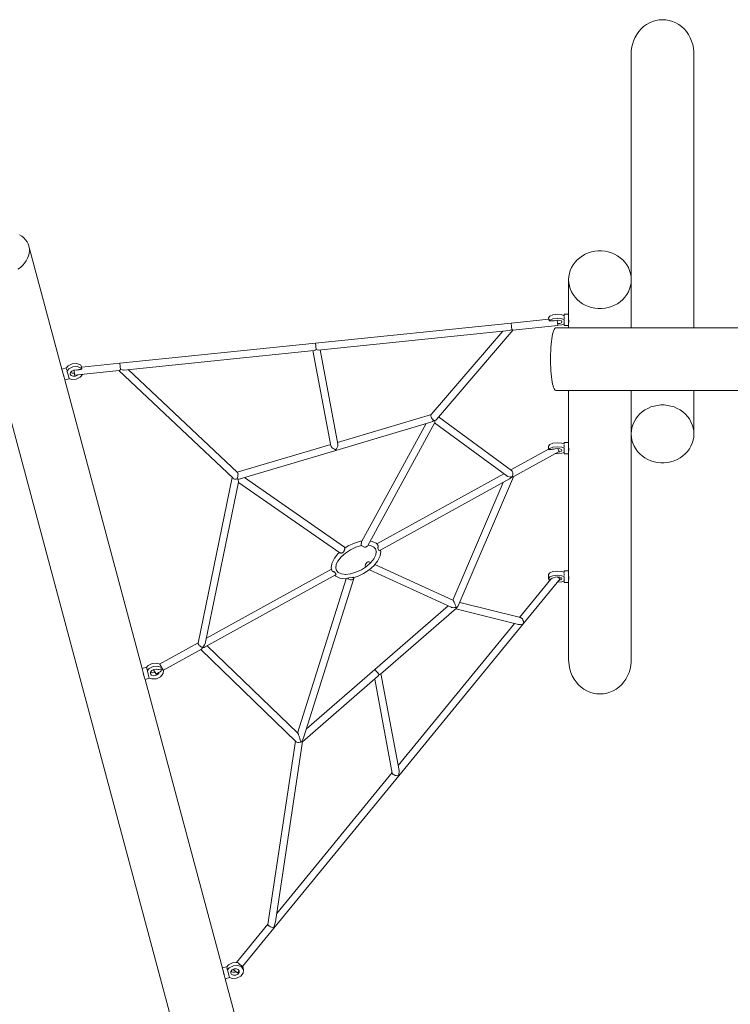
# Model space of a CAD drawing. Units: millimetres. Extents: x 382741 to 395854, y -1252368 to -1242696.
# Drawn here: x 387584 to 389173, y -1250171 to -1247970 of the extents above; entities that cross this region are included whole.
import ezdxf

# ---------------------------------------------------------------- set-up
doc = ezdxf.new("R2010")
doc.units = ezdxf.units.MM
doc.header["$LTSCALE"] = 200
doc.layers.add('Ech.1_200', color=7, linetype='Continuous')

msp = doc.modelspace()

# ---------------------------------------------------------------- linework, layer by layer
at = {"layer": 'Ech.1_200', "color": 225, "linetype": 'Continuous', "lineweight": 18}
for p, q in [((388951.7, -1248045.8), (388951.7, -1248551.2)), ((389091.7, -1248658.6), (389091.7, -1248045.8)), ((387679.5, -1248754), (387605, -1248476)), ((388811.7, -1248551.9), (388811.7, -1248636)), ((388951.7, -1248658.6), (388951.7, -1248551.9)), ((387501.3, -1248630), (388021.8, -1250572.4)), ((388769.4, -1248632.3), (388766.7, -1248636.1)), ((388776.7, -1248629.5), (388769.4, -1248632.3)), ((388786.7, -1248628.5), (388776.7, -1248629.5)), ((388796.7, -1248629.5), (388786.7, -1248628.5)), ((388802.4, -1248631.6), (388796.7, -1248629.5)), ((388801.7, -1248627.8), (388801.7, -1248630.4)), ((388801.7, -1248627.8), (388811.7, -1248627.8)), ((388801.7, -1248631.4), (388801.7, -1248630.4)), ((388801.7, -1248635.8), (388801.7, -1248633.7)), ((388801.7, -1248635.8), (388801.7, -1248638.4)), ((388683.2, -1248647.9), (388245.5, -1248692.9)), ((388767.2, -1248639.3), (388683.2, -1248647.9)), ((388684.8, -1248662.8), (388683.2, -1248647.9)), ((388687.2, -1248663.6), (388787.5, -1248653.3)), ((388766.7, -1248639.4), (388766.7, -1248636.1)), ((388768.4, -1248642.9), (388769.4, -1248641.5)), ((388779.9, -1248642.7), (388768.4, -1248642.9)), ((388769.4, -1248641.5), (388776.7, -1248638.7)), ((388776.7, -1248638.7), (388786.7, -1248637.7)), ((388781.7, -1248642), (388779.9, -1248642.7)), ((388786.7, -1248641.5), (388781.7, -1248642)), ((388787.5, -1248653.3), (388786.3, -1248641.6)), ((388786.7, -1248637.7), (388796.7, -1248638.7)), ((388791.7, -1248642), (388786.7, -1248641.5)), ((388787.1, -1248649.1), (388791.7, -1248648.7)), ((388796.7, -1248652), (388787.5, -1248652.9)), ((388795.4, -1248643.4), (388791.7, -1248642)), ((388791.7, -1248648.7), (388795.4, -1248647.3)), ((388796.7, -1248645.3), (388795.4, -1248643.4)), ((388795.4, -1248647.3), (388796.7, -1248645.3)), ((388796.7, -1248638.7), (388802.4, -1248640.9)), ((388796.7, -1248652), (388801.7, -1248650.1)), ((388802.4, -1248640.9), (388801.7, -1248640.9)), ((388801.7, -1248640.9), (388801.7, -1248642.4)), ((388801.7, -1248642.4), (388801.7, -1248648.6)), ((388801.7, -1248648.6), (388801.7, -1248652.7)), ((388801.7, -1248652.7), (388801.7, -1248653.6)), ((388811.7, -1248653.6), (388801.7, -1248653.6)), ((388811.7, -1248642.4), (388811.7, -1248636)), ((388811.7, -1248648.6), (388811.7, -1248642.4)), ((388811.9, -1248646.7), (388811.7, -1248646.7)), ((388811.7, -1248652.7), (388811.7, -1248648.6)), ((388811.7, -1248653.6), (388811.7, -1248652.7)), ((388811.7, -1248653.6), (388811.7, -1248658.6)), ((388811.9, -1248644.4), (388811.8, -1248641.5)), ((388812, -1248646.3), (388811.9, -1248644.4)), ((388811.9, -1248646.7), (388812, -1248646.3)), ((388251.9, -1248708.3), (388678.5, -1248664.5)), ((388664.9, -1248665.9), (388504.3, -1248852.7)), ((388516.3, -1248863.3), (388688, -1248663.5)), ((392046.7, -1248658.6), (388783.2, -1248658.6)), ((388245.5, -1248692.9), (387807.9, -1248737.9)), ((388247, -1248707.4), (388245.5, -1248692.9)), ((387817.4, -1248753), (388242.9, -1248709.3)), ((388239.9, -1248709.6), (388280.2, -1248922.2)), ((388247, -1248707.4), (388247.6, -1248707.3)), ((388295.8, -1248918.7), (388255.8, -1248707.9)), ((387692.3, -1248743.7), (387687.8, -1248749.1)), ((387692.3, -1248743.7), (387701.4, -1248739.3)), ((387701.4, -1248739.3), (387711.6, -1248738.6)), ((387713.4, -1248745.4), (387703.3, -1248746.2)), ((387711.6, -1248738.6), (387720, -1248741.7)), ((387721.8, -1248748.5), (387713.4, -1248745.4)), ((387720, -1248741.7), (387723.5, -1248746.6)), ((387807.9, -1248737.9), (387722.9, -1248746.6)), ((387809.3, -1248752), (387807.9, -1248737.9)), ((387688.3, -1248748.2), (387678.6, -1248750.7)), ((387681, -1248759.6), (387679.5, -1248754)), ((387681, -1248759.6), (387680.8, -1248758.8)), ((387681.4, -1248761.4), (387681, -1248759.6)), ((387682.7, -1248766.1), (387681, -1248759.6)), ((387682.1, -1248764.4), (387681.4, -1248761.4)), ((387682.7, -1248767), (387682.1, -1248764.4)), ((387684.3, -1248771.7), (387682.7, -1248766.1)), ((387683.2, -1248768.5), (387682.7, -1248767)), ((387688.4, -1248748.4), (387688.3, -1248748.2)), ((387689.2, -1248751.4), (387688.8, -1248750.1)), ((387689.7, -1248753.6), (387689.2, -1248751.4)), ((387689.7, -1248755.9), (387694.1, -1248750.6)), ((387689.7, -1248755.9), (387690.3, -1248755.7)), ((387690.3, -1248755.7), (387690.7, -1248757)), ((387690.7, -1248757), (387692.4, -1248763.5)), ((387692.4, -1248763.5), (387693.9, -1248769.2)), ((387703.3, -1248746.2), (387694.1, -1248750.6)), ((387697.3, -1248762.4), (387697.7, -1248758.6)), ((387699.5, -1248765.5), (387697.3, -1248762.4)), ((387697.7, -1248758.6), (387700.5, -1248755.2)), ((387701.9, -1248760.2), (387697.7, -1248758.6)), ((387703.7, -1248767), (387699.5, -1248765.5)), ((387700.5, -1248755.2), (387705.1, -1248753)), ((387706.4, -1248759.9), (387701.9, -1248760.2)), ((387708.8, -1248766.6), (387703.7, -1248767)), ((387705.1, -1248753), (387710.2, -1248752.6)), ((387705.7, -1248752.9), (387706.8, -1248764.4)), ((387706.8, -1248764.4), (387806.7, -1248754.1)), ((387713.3, -1248764.4), (387708.8, -1248766.6)), ((387710.2, -1248752.6), (387712, -1248753.3)), ((387714, -1248763.6), (387713.3, -1248764.4)), ((387719.8, -1248769.1), (387725.2, -1248762.5)), ((387723.5, -1248750.8), (387721.8, -1248748.5)), ((387805.8, -1248754.2), (388061.4, -1248994.9)), ((388071.2, -1248982.2), (387826.9, -1248752)), ((387683.4, -1248768.5), (387683.2, -1248768.5)), ((387685.1, -1248775), (387684.3, -1248771.7)), ((387685.1, -1248775), (387694.8, -1248772.4)), ((387858.8, -1249423.3), (387685.1, -1248775)), ((387693.9, -1248769.2), (387694.8, -1248772.4)), ((387694.7, -1248772.1), (387700.4, -1248774.2)), ((387700.4, -1248774.2), (387710.6, -1248773.5)), ((387710.6, -1248773.5), (387719.8, -1248769.1)), ((388783.2, -1248798.6), (392230.1, -1248798.6)), ((388811.7, -1248798.6), (388811.7, -1248923)), ((388951.7, -1248798.6), (388951.7, -1248895)), ((389091.7, -1248895), (389091.7, -1248798.6)), ((388504.7, -1248852.2), (388295, -1248914.7)), ((388291.1, -1248932.6), (388503.9, -1248869.2)), ((388492.9, -1248872.4), (388348.8, -1249136.7)), ((388361.6, -1249146.6), (388512.3, -1248870.3)), ((388511.9, -1248871.1), (388673.3, -1248989.4)), ((388684.1, -1248977.5), (388520.9, -1248857.9)), ((388951.7, -1249401.1), (388951.7, -1248895.7)), ((388279.6, -1248919.3), (388070.5, -1248981.6)), ((388766.7, -1248923.1), (388769.4, -1248919.3)), ((388769.4, -1248919.3), (388776.7, -1248916.5)), ((388776.7, -1248916.5), (388786.7, -1248915.5)), ((388786.7, -1248915.5), (388796.7, -1248916.5)), ((388802.4, -1248918.7), (388796.7, -1248916.5)), ((388811.7, -1248914.8), (388801.7, -1248914.8)), ((388801.7, -1248917.4), (388801.7, -1248914.8)), ((388801.7, -1248917.4), (388801.7, -1248918.4)), ((388801.7, -1248920.7), (388801.7, -1248922.8)), ((388077.5, -1248996.2), (388291.1, -1248932.6)), ((388290.7, -1248931.2), (388290, -1248931.3)), ((388290.7, -1248931.2), (388291.1, -1248932.6)), ((388766.7, -1248929.6), (388682.4, -1248976.2)), ((388687.5, -1248991.7), (388790.6, -1248934.7)), ((388766.7, -1248929.7), (388766.7, -1248923.1)), ((388769.4, -1248928.5), (388767.6, -1248931.1)), ((388776.7, -1248925.7), (388769.4, -1248928.5)), ((388786.7, -1248924.7), (388776.7, -1248925.7)), ((388779.5, -1248929.9), (388781.7, -1248929)), ((388781.7, -1248929), (388786.7, -1248928.5)), ((388781.9, -1248939.5), (388786.7, -1248940)), ((388796.7, -1248925.7), (388786.7, -1248924.7)), ((388786.7, -1248928.5), (388791.7, -1248929)), ((388786.7, -1248940), (388796.7, -1248939)), ((388790.6, -1248934.7), (388787.2, -1248928.6)), ((388791.7, -1248935.7), (388788.3, -1248936)), ((388791.7, -1248929), (388795.4, -1248930.4)), ((388795.4, -1248934.3), (388791.7, -1248935.7)), ((388795.4, -1248930.4), (388796.7, -1248932.4)), ((388796.7, -1248932.4), (388795.4, -1248934.3)), ((388796.7, -1248925.7), (388802.4, -1248927.9)), ((388796.7, -1248939), (388801.7, -1248937.1)), ((388801.7, -1248922.8), (388801.7, -1248925.4)), ((388801.7, -1248927.9), (388802.4, -1248927.9)), ((388801.7, -1248929.4), (388801.7, -1248927.9)), ((388801.7, -1248935.7), (388801.7, -1248929.4)), ((388801.7, -1248939.7), (388801.7, -1248935.7)), ((388801.7, -1248940.6), (388801.7, -1248939.7)), ((388801.7, -1248940.6), (388811.7, -1248940.6)), ((388811.7, -1248923), (388811.7, -1248929.4)), ((388811.7, -1248929.4), (388811.7, -1248935.7)), ((388811.9, -1248933.7), (388811.7, -1248933.7)), ((388811.7, -1248935.7), (388811.7, -1248939.7)), ((388811.7, -1248939.7), (388811.7, -1248940.6)), ((388811.7, -1248940.6), (388811.7, -1249210)), ((388811.9, -1248931.4), (388811.8, -1248928.5)), ((388812, -1248933.3), (388811.9, -1248931.4)), ((388811.9, -1248933.7), (388812, -1248933.3)), ((388667, -1248984.8), (388383, -1249141.7)), ((388059.6, -1248993.3), (387983.1, -1249363.2)), ((387999.8, -1249361.2), (388073.8, -1249003.9)), ((388069.8, -1248996.2), (388070.1, -1248996.2)), ((388070, -1248996.1), (388070.3, -1248996.8)), ((388070, -1248996.2), (388070.1, -1248996.2)), ((388071.7, -1248996.8), (388070.1, -1248996.2)), ((388073.8, -1249004), (388299.8, -1249161.3)), ((388310.5, -1249149.2), (388086.6, -1248993.5)), ((388388, -1249157.1), (388679.8, -1248996)), ((388665.3, -1249004), (388552.9, -1249267.2)), ((388565, -1249279.8), (388688.1, -1248991.4)), ((388685.2, -1248991.9), (388685.1, -1248991.9)), ((388685.1, -1248991.9), (388685.2, -1248991.9)), ((388685.2, -1248991.9), (388685.2, -1248991.9)), ((388685.2, -1248991.9), (388685.2, -1248991.9)), ((388685.2, -1248991.9), (388685.2, -1248991.9)), ((388685.2, -1248991.9), (388685.2, -1248991.9)), ((388685.2, -1248991.9), (388685.2, -1248991.9)), ((388332.6, -1249139.7), (388319, -1249145.9)), ((388346.2, -1249135.7), (388332.6, -1249139.7)), ((388349.5, -1249135.4), (388346.2, -1249135.7)), ((388348.6, -1249137.2), (388348.5, -1249137.3)), ((388372.2, -1249135.9), (388367.7, -1249135.4)), ((388381.2, -1249140), (388372.2, -1249135.9)), ((388381.2, -1249140), (388382.7, -1249141.4)), ((388385.4, -1249144.4), (388382.7, -1249141.4)), ((388295.9, -1249163.5), (388287.9, -1249173.7)), ((388299, -1249160.7), (388295.9, -1249163.5)), ((388312.4, -1249162.1), (388302.7, -1249170.7)), ((388319, -1249145.9), (388311.5, -1249150.8)), ((388323.8, -1249154.6), (388312.4, -1249162.1)), ((388336.2, -1249148.9), (388323.8, -1249154.6)), ((388348.7, -1249145.4), (388336.2, -1249148.9)), ((388348.1, -1249142.5), (388347.8, -1249143.8)), ((388348.9, -1249145.3), (388348.7, -1249145.4)), ((388368.8, -1249145.3), (388362.7, -1249144.5)), ((388376.5, -1249148.8), (388368.8, -1249145.3)), ((388376.1, -1249148.6), (388379.9, -1249152.8)), ((388379.9, -1249152.8), (388381.9, -1249159.9)), ((388380.4, -1249166.2), (388381.5, -1249158.3)), ((388385.5, -1249149.3), (388384.4, -1249150.5)), ((388384.4, -1249150.5), (388388, -1249157.1)), ((388390.1, -1249168.3), (388391.5, -1249158.5)), ((388391.1, -1249156.5), (388390.8, -1249155.6)), ((388391.1, -1249156.5), (388391.5, -1249158.5)), ((388282.2, -1249185.6), (388280.9, -1249195.4)), ((388287.2, -1249175.1), (388282.2, -1249185.6)), ((388287.9, -1249173.7), (388287.2, -1249175.1)), ((388295.8, -1249179.7), (388292, -1249187.7)), ((388302.7, -1249170.7), (388295.5, -1249180)), ((388359.9, -1249191.9), (388369.6, -1249183.2)), ((388369.5, -1249183.3), (388367.1, -1249182.1)), ((388369.6, -1249183.2), (388376.6, -1249174.3)), ((388376.1, -1249175.2), (388380.4, -1249166.2)), ((388376.4, -1249190.4), (388384.4, -1249180.2)), ((388385.2, -1249178.9), (388384.4, -1249180.2)), ((388385.2, -1249178.9), (388390.1, -1249168.3)), ((388281.4, -1249197.8), (388001.7, -1249352.3)), ((388281.3, -1249197.5), (388280.9, -1249195.4)), ((388281.3, -1249197.5), (388282.4, -1249201.3)), ((388288.1, -1249203.7), (388286.5, -1249203.9)), ((388291.8, -1249210.3), (388288.1, -1249203.7)), ((388292, -1249187.7), (388290.8, -1249196.1)), ((388292.4, -1249201.1), (388290.9, -1249195.7)), ((388297.4, -1249206.6), (388292.4, -1249201.1)), ((388296.2, -1249205.4), (388303.6, -1249208.7)), ((388323.6, -1249208.6), (388336.1, -1249205)), ((388336.1, -1249205), (388348.5, -1249199.3)), ((388348.5, -1249199.3), (388359.9, -1249191.9)), ((388353.3, -1249208), (388365.8, -1249199.9)), ((388365.8, -1249199.9), (388376.4, -1249190.4)), ((388366.4, -1249199.4), (388549, -1249283)), ((388553.1, -1249267.3), (388378.7, -1249187.5)), ((388766.7, -1249210.1), (388769.4, -1249206.3)), ((388769.4, -1249206.3), (388776.7, -1249203.5)), ((388776.7, -1249203.5), (388786.7, -1249202.5)), ((388786.7, -1249202.5), (388796.7, -1249203.5)), ((388802.4, -1249205.7), (388796.7, -1249203.5)), ((388811.7, -1249201.9), (388801.7, -1249201.9)), ((388801.7, -1249204.4), (388801.7, -1249201.9)), ((388801.7, -1249204.4), (388801.7, -1249205.4)), ((388801.7, -1249207.7), (388801.7, -1249209.8)), ((387999.1, -1249372), (388291.8, -1249210.3)), ((388314.2, -1249219.4), (388205.7, -1249564.4)), ((388219.8, -1249573.1), (388331.2, -1249218.8)), ((388289, -1249211.8), (388289.6, -1249212.5)), ((388289.6, -1249212.5), (388291.1, -1249214)), ((388291.1, -1249214), (388300.2, -1249218)), ((388300.2, -1249218), (388311.7, -1249219.4)), ((388303.6, -1249208.7), (388313.4, -1249209.9)), ((388311.7, -1249219.4), (388313.2, -1249219.5)), ((388312.4, -1249209.7), (388323.6, -1249208.6)), ((388313.2, -1249219.5), (388316.1, -1249219.2)), ((388317, -1249218.2), (388316.1, -1249219.2)), ((388320.4, -1249217.7), (388317, -1249218.2)), ((388326.9, -1249216.6), (388320.4, -1249217.7)), ((388329.6, -1249216.3), (388326.9, -1249216.6)), ((388331, -1249216), (388329.6, -1249216.3)), ((388331.2, -1249216.7), (388339.8, -1249214.3)), ((388339.8, -1249214.3), (388353.3, -1249208)), ((388771.9, -1249220.2), (388701.8, -1249305.7)), ((388710.9, -1249319.8), (388792.9, -1249219.8)), ((388766.7, -1249219.4), (388766.7, -1249210.1)), ((388769.4, -1249215.5), (388766.7, -1249219.4)), ((388766.7, -1249219.4), (388769.4, -1249223.2)), ((388776.7, -1249212.7), (388769.4, -1249215.5)), ((388769.4, -1249223.2), (388769.4, -1249223.2)), ((388786.7, -1249211.7), (388776.7, -1249212.7)), ((388778, -1249217.6), (388778.1, -1249217.5)), ((388778.1, -1249217.5), (388781.7, -1249216.1)), ((388781.7, -1249216.1), (388786.7, -1249215.5)), ((388796.7, -1249212.7), (388786.7, -1249211.7)), ((388786.7, -1249215.5), (388791.7, -1249216.1)), ((388787, -1249227), (388796.7, -1249226)), ((388792.9, -1249219.8), (388787.8, -1249215.7)), ((388791.7, -1249222.7), (388790.4, -1249222.8)), ((388791.7, -1249216.1), (388795.4, -1249217.5)), ((388795.4, -1249221.3), (388791.7, -1249222.7)), ((388795.4, -1249217.5), (388796.7, -1249219.4)), ((388796.7, -1249219.4), (388795.4, -1249221.3)), ((388796.7, -1249212.7), (388802.4, -1249214.9)), ((388796.7, -1249226), (388801.7, -1249224.1)), ((388801.7, -1249209.8), (388801.7, -1249212.4)), ((388801.7, -1249214.9), (388802.4, -1249214.9)), ((388801.7, -1249216.4), (388801.7, -1249214.9)), ((388801.7, -1249222.7), (388801.7, -1249216.4)), ((388801.7, -1249226.8), (388801.7, -1249222.7)), ((388801.7, -1249227.6), (388801.7, -1249226.8)), ((388801.7, -1249227.6), (388811.7, -1249227.6)), ((388811.7, -1249210), (388811.7, -1249216.4)), ((388811.7, -1249216.4), (388811.7, -1249222.7)), ((388811.9, -1249220.7), (388811.7, -1249220.7)), ((388811.7, -1249222.7), (388811.7, -1249226.8)), ((388811.7, -1249226.8), (388811.7, -1249227.6)), ((388811.7, -1249227.6), (388811.7, -1249401.1)), ((388811.9, -1249218.4), (388811.8, -1249215.5)), ((388812, -1249220.3), (388811.9, -1249218.4)), ((388811.9, -1249220.7), (388812, -1249220.3)), ((388704.2, -1249306.3), (388568.1, -1249272.4)), ((388542.4, -1249280), (388378, -1249422.5)), ((388390.8, -1249432.6), (388560.9, -1249285.2)), ((388559.2, -1249286.7), (388699.2, -1249321.5)), ((388560.2, -1249283.4), (388562, -1249283.6)), ((388690.5, -1249319.4), (388430.4, -1249636.5)), ((388431.9, -1249659.9), (388710.9, -1249319.8)), ((388710.9, -1249319.8), (388710.5, -1249319.4)), ((387983.2, -1249362.5), (387897, -1249410.1)), ((387905.5, -1249423.7), (387990.8, -1249376.6)), ((387989, -1249377.6), (388202.6, -1249583.6)), ((387993.4, -1249373.2), (387993.3, -1249373.2)), ((387993.4, -1249373.2), (387993.3, -1249373.2)), ((387993.3, -1249373.2), (387993.4, -1249373.2)), ((388206.1, -1249564.9), (388003.6, -1249369.5)), ((387867.6, -1249417.4), (387858, -1249420)), ((387860.3, -1249428.9), (387858.8, -1249423.3)), ((387871.6, -1249413), (387867.2, -1249418.4)), ((387867.7, -1249417.7), (387867.6, -1249417.4)), ((387868.5, -1249420.7), (387868.2, -1249419.4)), ((387869.1, -1249422.9), (387868.5, -1249420.7)), ((387869, -1249425.2), (387873.4, -1249419.9)), ((387869, -1249425.2), (387869.7, -1249425)), ((387869.7, -1249425), (387870, -1249426.3)), ((387870, -1249426.3), (387871.7, -1249432.8)), ((387871.6, -1249413), (387880.8, -1249408.6)), ((387882.6, -1249415.5), (387873.4, -1249419.9)), ((387876.6, -1249431.7), (387877, -1249427.9)), ((387877, -1249427.9), (387879.9, -1249424.5)), ((387881.2, -1249429.5), (387877, -1249427.9)), ((387879.9, -1249424.5), (387884.4, -1249422.3)), ((387880.8, -1249408.6), (387890.9, -1249407.9)), ((387892.8, -1249414.7), (387882.6, -1249415.5)), ((387883.7, -1249422.7), (387889.2, -1249432.7)), ((387884.4, -1249422.3), (387889.5, -1249421.9)), ((387889.5, -1249421.9), (387892.3, -1249422.9)), ((387890.9, -1249407.9), (387898.4, -1249410.6)), ((387901.2, -1249417.8), (387892.8, -1249414.7)), ((387905.6, -1249423.9), (387901.2, -1249417.8)), ((387904.8, -1249431.5), (387905.6, -1249423.9)), ((387905.4, -1249423.2), (387905.6, -1249423.9)), ((388378, -1249422.5), (388225.6, -1249554.6)), ((388387.7, -1249433.7), (388378, -1249422.5)), ((387860.1, -1249428.1), (387860.3, -1249428.9)), ((387860.3, -1249428.9), (387860.7, -1249430.7)), ((387862.1, -1249435.4), (387860.3, -1249428.9)), ((387860.7, -1249430.7), (387861.4, -1249433.7)), ((387861.4, -1249433.7), (387862.1, -1249436.3)), ((387863.6, -1249441), (387862.1, -1249435.4)), ((387862.1, -1249436.3), (387862.5, -1249437.8)), ((387862.7, -1249437.8), (387862.5, -1249437.8)), ((387864.5, -1249444.3), (387863.6, -1249441)), ((387864.5, -1249444.3), (387874.1, -1249441.7)), ((388038.2, -1250092.6), (387864.5, -1249444.3)), ((387871.7, -1249432.8), (387873.2, -1249438.5)), ((387873.2, -1249438.5), (387874.1, -1249441.7)), ((387874, -1249441.4), (387879.8, -1249443.5)), ((387878.8, -1249434.8), (387876.6, -1249431.7)), ((387883, -1249436.3), (387878.8, -1249434.8)), ((387879.8, -1249443.5), (387889.9, -1249442.8)), ((387886.3, -1249429.1), (387881.2, -1249429.5)), ((387888.1, -1249435.9), (387883, -1249436.3)), ((387887, -1249428.7), (387886.3, -1249429.1)), ((387892.7, -1249433.7), (387888.1, -1249435.9)), ((387889.2, -1249432.7), (387895.5, -1249429.2)), ((387889.9, -1249442.8), (387899.1, -1249438.4)), ((387895.6, -1249430.3), (387892.7, -1249433.7)), ((387895.7, -1249429), (387895.6, -1249430.3)), ((387899.1, -1249438.4), (387904.8, -1249431.5)), ((388216.5, -1249583.7), (388384.3, -1249438.3)), ((388378, -1249443.7), (388417.4, -1249653.8)), ((388387.7, -1249433.7), (388387.8, -1249433.7)), ((388432.6, -1249648.2), (388392, -1249431.6)), ((388200.9, -1249582.1), (388139, -1249992)), ((388156.1, -1249986.4), (388216.9, -1249583.3)), ((388213.7, -1249584), (388213.9, -1249584.3)), ((388152.8, -1250000.1), (388431.9, -1249659.9)), ((388417.2, -1249652.7), (388158.9, -1249967.5)), ((388431.9, -1249659.9), (388431.2, -1249659.3)), ((388139.1, -1249991.7), (388068.9, -1250077.3)), ((388152.8, -1250000.1), (388151.8, -1249999.3)), ((388082.3, -1250086.2), (388152.8, -1250000.1)), ((388047, -1250086.7), (388037.3, -1250089.3)), ((388051, -1250082.3), (388046.5, -1250087.7)), ((388047, -1250087), (388047, -1250086.7)), ((388051, -1250082.3), (388060.1, -1250077.9)), ((388062, -1250084.8), (388052.8, -1250089.2)), ((388060.1, -1250077.9), (388070.3, -1250077.2)), ((388072.1, -1250084), (388062, -1250084.8)), ((388070.3, -1250077.2), (388073.2, -1250078.2)), ((388080.5, -1250087.1), (388072.1, -1250084)), ((388084.9, -1250093.2), (388080.5, -1250087.1)), ((388082.6, -1250085.7), (388083.1, -1250086.4)), ((388083.1, -1250086.4), (388084.9, -1250093.2)), ((388039.7, -1250098.2), (388038.2, -1250092.6)), ((388039.5, -1250097.4), (388039.7, -1250098.1)), ((388039.7, -1250098.2), (388040.1, -1250100)), ((388041.4, -1250104.7), (388039.7, -1250098.2)), ((388040.1, -1250100), (388040.8, -1250103)), ((388040.8, -1250103), (388041.4, -1250105.6)), ((388042.9, -1250110.3), (388041.4, -1250104.7)), ((388041.4, -1250105.6), (388041.9, -1250107.1)), ((388042, -1250107.1), (388041.9, -1250107.1)), ((388047.8, -1250090), (388047.5, -1250088.7)), ((388048.4, -1250092.2), (388047.8, -1250090)), ((388048.4, -1250094.5), (388052.8, -1250089.2)), ((388048.4, -1250094.5), (388049, -1250094.3)), ((388049, -1250094.3), (388049.3, -1250095.6)), ((388049.3, -1250095.6), (388051.1, -1250102.1)), ((388051.1, -1250102.1), (388052.6, -1250107.8)), ((388052.6, -1250107.8), (388053.5, -1250111)), ((388056, -1250101), (388056.3, -1250097.2)), ((388058.2, -1250104.1), (388056, -1250101)), ((388056.3, -1250097.2), (388059.2, -1250093.8)), ((388060.5, -1250098.8), (388056.3, -1250097.2)), ((388062.4, -1250105.6), (388058.2, -1250104.1)), ((388059.2, -1250093.8), (388063.8, -1250091.6)), ((388065.6, -1250098.4), (388060.5, -1250098.8)), ((388061.7, -1250092.6), (388070.9, -1250100.1)), ((388067.4, -1250105.2), (388062.4, -1250105.6)), ((388063.8, -1250091.6), (388068.9, -1250091.2)), ((388067.7, -1250097.4), (388065.6, -1250098.4)), ((388072, -1250103), (388067.4, -1250105.2)), ((388068.9, -1250091.2), (388073.1, -1250092.8)), ((388069.3, -1250112.1), (388078.4, -1250107.7)), ((388070.9, -1250100.1), (388074.7, -1250095.5)), ((388074.9, -1250099.6), (388072, -1250103)), ((388073.1, -1250092.8), (388075.3, -1250095.8)), ((388075.3, -1250095.8), (388074.9, -1250099.6)), ((388078.4, -1250107.7), (388084.2, -1250100.8)), ((388084.2, -1250100.8), (388084.9, -1250093.2)), ((388043.8, -1250113.6), (388042.9, -1250110.3)), ((388043.8, -1250113.6), (388053.5, -1250111)), ((388157, -1250536.1), (388043.8, -1250113.6)), ((388053.4, -1250110.7), (388059.1, -1250112.8)), ((388059.1, -1250112.8), (388069.3, -1250112.1))]:
    msp.add_line(p, q, dxfattribs=at)
for points in [[(388951.7, -1248045.8), (388951.8, -1248041.7), (388952.6, -1248033.5), (388954.3, -1248025.5), (388956.7, -1248017.7), (388959.9, -1248010.3), (388963.8, -1248003.2), (388968.4, -1247996.7), (388973.6, -1247990.7), (388979.4, -1247985.4), (388985.6, -1247980.8), (388992.3, -1247977), (388999.4, -1247974), (389006.7, -1247971.8), (389014.1, -1247970.4), (389021.7, -1247970), (389029.3, -1247970.4), (389036.8, -1247971.8), (389044.1, -1247974), (389051.1, -1247977), (389057.8, -1247980.8), (389064.1, -1247985.4), (389069.9, -1247990.7), (389075.1, -1247996.7), (389079.7, -1248003.2), (389083.6, -1248010.3), (389086.7, -1248017.7), (389089.2, -1248025.5), (389090.8, -1248033.5), (389091.6, -1248041.7), (389091.7, -1248045.8)], [(387580.4, -1248527.9), (387585.9, -1248523.5), (387590.9, -1248518.8), (387595.3, -1248513.8), (387599, -1248508.6), (387601.9, -1248503.2), (387604.1, -1248497.8), (387605.6, -1248492.2), (387606.2, -1248486.7), (387606, -1248481.3), (387605, -1248476), (387604.9, -1248475.5), (387603.2, -1248470.9), (387600.7, -1248466.1), (387597.4, -1248461.7), (387593.4, -1248457.6), (387588.7, -1248453.9), (387583.5, -1248450.8)], [(388951.7, -1248551.2), (388951.7, -1248550.5), (388951.3, -1248544.2), (388950.1, -1248537.3), (388948, -1248530.5), (388945.2, -1248524), (388941.7, -1248517.8), (388937.4, -1248512.1), (388932.5, -1248506.7), (388927, -1248501.9), (388921, -1248497.7), (388914.5, -1248494.1), (388907.6, -1248491.1), (388900.4, -1248488.9), (388893, -1248487.4), (388885.5, -1248486.6), (388877.9, -1248486.6), (388870.4, -1248487.4), (388863, -1248488.9), (388855.8, -1248491.1), (388848.9, -1248494.1), (388842.4, -1248497.7), (388836.4, -1248501.9), (388830.9, -1248506.7), (388826, -1248512.1), (388821.7, -1248517.8), (388818.2, -1248524), (388815.4, -1248530.5), (388813.3, -1248537.3), (388812.1, -1248544.2), (388811.7, -1248550.5), (388811.7, -1248551.2), (388811.7, -1248551.9), (388812.1, -1248558.2), (388813.3, -1248565.1), (388815.4, -1248571.8), (388818.2, -1248578.3), (388821.7, -1248584.5), (388826, -1248590.3), (388830.9, -1248595.7), (388836.4, -1248600.5), (388842.4, -1248604.7), (388848.9, -1248608.3), (388855.8, -1248611.3), (388863, -1248613.5), (388870.4, -1248615), (388877.9, -1248615.8), (388885.5, -1248615.8), (388893, -1248615), (388900.4, -1248613.5), (388907.6, -1248611.3), (388914.5, -1248608.3), (388921, -1248604.7), (388927, -1248600.5), (388932.5, -1248595.7), (388937.4, -1248590.3), (388941.7, -1248584.5), (388945.2, -1248578.3), (388948, -1248571.8), (388950.1, -1248565.1), (388951.3, -1248558.2), (388951.7, -1248551.9), (388951.7, -1248551.2)], [(388811.7, -1248551.2), (388811.7, -1248551.9), (388812.1, -1248558.2), (388813.3, -1248565.1), (388815.4, -1248571.8), (388818.2, -1248578.3), (388821.7, -1248584.5), (388826, -1248590.3), (388830.9, -1248595.7), (388836.4, -1248600.5), (388842.4, -1248604.7), (388848.9, -1248608.3), (388855.8, -1248611.3), (388863, -1248613.5), (388870.4, -1248615), (388877.9, -1248615.8), (388885.5, -1248615.8), (388893, -1248615)], [(388768.4, -1248642.9), (388768.3, -1248642.2), (388768.3, -1248641.5), (388768.1, -1248640.9), (388768, -1248640.3), (388767.8, -1248639.9), (388767.6, -1248639.6), (388767.4, -1248639.4), (388767.2, -1248639.3), (388767.1, -1248639.3)], [(388811.8, -1248641.5), (388811.8, -1248641.2), (388811.8, -1248640.9), (388811.7, -1248640.6), (388811.7, -1248640.3), (388811.7, -1248640), (388811.7, -1248639.7), (388811.7, -1248639.4), (388811.7, -1248639), (388811.7, -1248638.7), (388811.7, -1248638.5)], [(388684.8, -1248662.8), (388680.8, -1248664.1), (388678.5, -1248664.5)], [(388687.2, -1248663.6), (388686.4, -1248663.5), (388684.8, -1248662.8)], [(388783.2, -1248798.6), (388783.1, -1248798.6), (388781.9, -1248798.2), (388780.6, -1248797), (388779.4, -1248795), (388778.1, -1248792.1), (388777, -1248788.6), (388775.9, -1248784.3), (388774.9, -1248779.4), (388774, -1248773.9), (388773.2, -1248767.9), (388772.5, -1248761.4), (388771.9, -1248754.5), (388771.5, -1248747.3), (388771.2, -1248739.9), (388771.1, -1248732.4), (388771.1, -1248724.8), (388771.2, -1248717.3), (388771.5, -1248709.9), (388771.9, -1248702.7), (388772.5, -1248695.8), (388773.2, -1248689.3), (388774, -1248683.3), (388774.9, -1248677.8), (388775.9, -1248672.9), (388777, -1248668.6), (388778.1, -1248665.1), (388779.4, -1248662.3), (388780.6, -1248660.3), (388781.9, -1248659), (388783.1, -1248658.6)], [(388247, -1248707.4), (388244.8, -1248708.7), (388242.9, -1248709.3)], [(388247, -1248707.4), (388249.7, -1248708.2), (388251.9, -1248708.3)], [(387723.5, -1248750.8), (387722.3, -1248751), (387721.1, -1248751.3), (387719.9, -1248751.5), (387718.8, -1248751.8), (387717.6, -1248752), (387716.5, -1248752.3), (387715.3, -1248752.5), (387715.3, -1248752.5), (387714.5, -1248752.7), (387714.2, -1248752.8), (387713.1, -1248753), (387712, -1248753.3)], [(387722.9, -1248746.6), (387722.8, -1248746.7), (387722.7, -1248746.9), (387722.6, -1248747.3), (387722.7, -1248747.9), (387722.8, -1248748.7), (387723.1, -1248749.7), (387723.5, -1248750.8)], [(387809.3, -1248752), (387808, -1248753.4), (387806.7, -1248754.1), (387806.5, -1248754.1)], [(387818, -1248752.9), (387817.4, -1248753), (387813.6, -1248752.8), (387809.3, -1248752)], [(388951.7, -1248895.7), (388951.7, -1248896.4), (388952.1, -1248902.7), (388953.3, -1248909.6), (388955.4, -1248916.4), (388958.2, -1248922.9), (388961.7, -1248929.1), (388966, -1248934.8), (388970.9, -1248940.2), (388976.4, -1248945), (388982.4, -1248949.2), (388988.9, -1248952.9), (388995.8, -1248955.8), (389003, -1248958), (389010.4, -1248959.5), (389017.9, -1248960.3), (389025.5, -1248960.3), (389033, -1248959.5), (389040.4, -1248958), (389047.6, -1248955.8), (389054.5, -1248952.9), (389061, -1248949.2), (389067, -1248945), (389072.5, -1248940.2), (389077.4, -1248934.8), (389081.7, -1248929.1), (389085.2, -1248922.9), (389088, -1248916.4), (389090.1, -1248909.6), (389091.3, -1248902.7), (389091.7, -1248896.4), (389091.7, -1248895.7), (389091.7, -1248895), (389091.3, -1248888.7), (389090.1, -1248881.8), (389088, -1248875.1), (389085.2, -1248868.6), (389081.7, -1248862.4), (389077.4, -1248856.6), (389072.5, -1248851.2), (389067, -1248846.4), (389061, -1248842.2), (389054.5, -1248838.6), (389047.6, -1248835.6), (389040.4, -1248833.4), (389033, -1248831.9), (389025.5, -1248831.1), (389017.9, -1248831.1), (389010.4, -1248831.9), (389003, -1248833.4), (388995.8, -1248835.6), (388988.9, -1248838.6), (388982.4, -1248842.2), (388976.4, -1248846.4), (388970.9, -1248851.2), (388966, -1248856.6), (388961.7, -1248862.4), (388958.2, -1248868.6), (388955.4, -1248875.1), (388953.3, -1248881.8), (388952.1, -1248888.7), (388951.7, -1248895), (388951.7, -1248895.7)], [(389091.7, -1248895.7), (389091.7, -1248895), (389091.3, -1248888.7), (389090.1, -1248881.8), (389088, -1248875.1), (389085.2, -1248868.6), (389081.7, -1248862.4), (389077.4, -1248856.6), (389072.5, -1248851.2), (389067, -1248846.4), (389061, -1248842.2), (389054.5, -1248838.6), (389047.6, -1248835.6), (389040.4, -1248833.4), (389033, -1248831.9), (389025.5, -1248831.1), (389017.9, -1248831.1), (389010.4, -1248831.9)], [(388504.3, -1248852.7), (388503.8, -1248853.6), (388503.8, -1248853.8), (388503.7, -1248855.1), (388503.7, -1248855.3), (388503.8, -1248855.8), (388503.8, -1248855.8), (388503.8, -1248856.3), (388504.1, -1248857.4), (388504.4, -1248858.4), (388504.5, -1248858.5), (388505, -1248859.7), (388506.3, -1248861.9), (388507.9, -1248863.8), (388508, -1248863.9), (388509.6, -1248865.3), (388509.6, -1248865.3), (388510.6, -1248865.8), (388510.7, -1248865.9)], [(388510.6, -1248865.8), (388507.4, -1248867.8), (388507.3, -1248867.8), (388503.9, -1248869.2), (388503.7, -1248869.2)], [(388510.5, -1248865.9), (388510.6, -1248865.9), (388510.7, -1248865.9), (388511.2, -1248865.9), (388512, -1248865.8), (388512.4, -1248865.8), (388512.7, -1248865.8)], [(388512.7, -1248865.7), (388512.7, -1248866), (388512.7, -1248868.1), (388512.4, -1248870), (388512.3, -1248870.3)], [(388516.3, -1248863.3), (388515.9, -1248863.7), (388515.8, -1248863.8), (388515.8, -1248863.8), (388515.5, -1248864), (388514.4, -1248864.8), (388514.3, -1248864.9), (388513.7, -1248865.3), (388512.7, -1248865.7), (388512.4, -1248865.8)], [(388290.7, -1248931.2), (388292.7, -1248928.8), (388294.3, -1248926), (388295.4, -1248923.1), (388295.7, -1248921.7), (388295.9, -1248920.4), (388295.9, -1248919.2), (388295.8, -1248918.7)], [(388280.2, -1248922.2), (388280.3, -1248922.7), (388280.7, -1248923.7), (388281.3, -1248924.7), (388282.1, -1248925.8), (388283, -1248926.8), (388285.3, -1248928.7), (388288, -1248930.2), (388290.7, -1248931.2)], [(388767.6, -1248931.1), (388767.5, -1248930.8), (388767.5, -1248930.6), (388767.4, -1248930.4), (388767.3, -1248930.2), (388767.2, -1248930), (388767.1, -1248929.9), (388767, -1248929.8), (388766.9, -1248929.7), (388766.8, -1248929.7), (388766.7, -1248929.7)], [(388779.5, -1248929.9), (388778.2, -1248930), (388777, -1248930), (388776.7, -1248930), (388775.8, -1248930.1), (388774.5, -1248930.2), (388773.3, -1248930.3), (388772.1, -1248930.5), (388770.9, -1248930.6), (388769.8, -1248930.8), (388768.7, -1248930.9), (388767.6, -1248931.1)], [(388811.8, -1248928.5), (388811.8, -1248928.2), (388811.8, -1248927.9), (388811.7, -1248927.6), (388811.7, -1248927.3), (388811.7, -1248927), (388811.7, -1248926.7), (388811.7, -1248926.4), (388811.7, -1248926.1), (388811.7, -1248925.8), (388811.7, -1248925.5)], [(388070, -1248996.1), (388070.7, -1248994.7), (388071.1, -1248993.8), (388071.9, -1248991.1), (388072.2, -1248989.3), (388072.3, -1248988.3), (388072.4, -1248986.2), (388072.4, -1248985.8), (388072.3, -1248985.3), (388072.2, -1248984.7), (388072, -1248983.8), (388072, -1248983.7), (388071.9, -1248983.5), (388071.7, -1248983), (388071.3, -1248982.4), (388071.2, -1248982.2)], [(388685.2, -1248991.9), (388686.2, -1248989.6), (388686.8, -1248986.9), (388686.8, -1248985.7), (388686.9, -1248984.2), (388686.7, -1248982.8), (388686.5, -1248981.6), (388686.5, -1248981.5), (388686.1, -1248980.3), (388685.6, -1248979.3), (388685, -1248978.4), (388684.4, -1248977.7), (388684.1, -1248977.5)], [(388070, -1248996.2), (388070, -1248996.2), (388069.8, -1248996.2), (388067.4, -1248996.7), (388064.9, -1248996.6), (388062.7, -1248995.9), (388062.6, -1248995.8), (388061.4, -1248994.9)], [(388071.1, -1248995.4), (388071, -1248995.5), (388070, -1248996.1), (388070, -1248996.2), (388069.8, -1248996.3)], [(388077.7, -1248996.1), (388077.5, -1248996.2), (388075.3, -1248996.6), (388075, -1248996.6), (388074.3, -1248996.8), (388071.7, -1248996.8), (388071.6, -1248996.8)], [(388073.8, -1249003.9), (388073.8, -1249003.7), (388073.5, -1249002.2), (388072.6, -1248999.5), (388072, -1248997.8), (388071.7, -1248996.8), (388071.7, -1248996.8)], [(388673.3, -1248989.4), (388674, -1248989.9), (388675, -1248990.4), (388675.3, -1248990.6), (388678.4, -1248991.6), (388681.8, -1248992.1), (388682.5, -1248992), (388685.1, -1248991.9)], [(388685.1, -1248991.9), (388681.8, -1248994.7), (388679.8, -1248996)], [(388687.5, -1248991.7), (388686.8, -1248991.9), (388685.2, -1248991.9), (388685.2, -1248991.9)], [(388348.2, -1249139.8), (388348.2, -1249140.1), (388348.2, -1249140.4), (388348.1, -1249140.6), (388348.1, -1249140.9), (388348.1, -1249141.2), (388348.1, -1249141.4), (388348.1, -1249141.7), (388348.1, -1249142), (388348.1, -1249142.2), (388348.1, -1249142.5)], [(388348.5, -1249137.3), (388348.5, -1249137.6), (388348.4, -1249137.8), (388348.3, -1249138.1), (388348.3, -1249138.3), (388348.3, -1249138.6), (388348.2, -1249138.8), (388348.2, -1249139.1), (388348.2, -1249139.3), (388348.2, -1249139.6), (388348.2, -1249139.8)], [(388348.8, -1249136.6), (388348.8, -1249136.7), (388348.7, -1249136.9), (388348.6, -1249137), (388348.6, -1249137.2)], [(388299.7, -1249161.2), (388299.8, -1249161.3), (388300, -1249161.4), (388300.2, -1249161.5), (388300.3, -1249161.5), (388300.5, -1249161.6), (388300.7, -1249161.6), (388300.8, -1249161.7), (388301, -1249161.7)], [(388301, -1249161.7), (388301.4, -1249161.8), (388301.7, -1249161.9), (388302.1, -1249162), (388302.5, -1249162), (388302.8, -1249162), (388303.2, -1249162), (388303.6, -1249162), (388303.9, -1249161.9), (388304.3, -1249161.8), (388304.6, -1249161.7)], [(388304.6, -1249161.7), (388305.2, -1249161.6), (388305.7, -1249161.5), (388306.2, -1249161.3), (388306.6, -1249161.1), (388307.1, -1249160.8), (388307.5, -1249160.5), (388307.8, -1249160.1), (388308.1, -1249159.7), (388308.4, -1249159.2), (388308.7, -1249158.8)], [(388308.7, -1249158.8), (388308.7, -1249158.7), (388308.8, -1249158.6), (388308.8, -1249158.5), (388308.9, -1249158.4), (388308.9, -1249158.3), (388309, -1249158.2), (388309, -1249158.2), (388309.1, -1249158.1), (388309.1, -1249158), (388309.2, -1249157.9)], [(388309.2, -1249157.9), (388309.4, -1249157.5), (388309.6, -1249157.2), (388309.8, -1249156.8), (388310, -1249156.4), (388310.1, -1249156.1), (388310.2, -1249155.7), (388310.3, -1249155.3), (388310.4, -1249154.9), (388310.5, -1249154.5), (388310.6, -1249154)], [(388310.6, -1249149.3), (388311.5, -1249150.1), (388311.8, -1249150.6)], [(388310.6, -1249154), (388310.6, -1249153.8), (388310.7, -1249153.6), (388310.8, -1249153.3), (388310.8, -1249153.1), (388310.9, -1249152.9), (388310.9, -1249152.6), (388311, -1249152.4), (388311, -1249152.2), (388311, -1249151.9), (388311, -1249151.7)], [(388311, -1249151.7), (388311.1, -1249151.6), (388311.2, -1249151.5), (388311.2, -1249151.4), (388311.3, -1249151.3), (388311.3, -1249151.2), (388311.4, -1249151.1), (388311.4, -1249151), (388311.5, -1249150.9), (388311.5, -1249150.9), (388311.5, -1249150.8)], [(388361.5, -1249146.7), (388360.8, -1249147.6), (388359.7, -1249148.3), (388358.4, -1249148.8), (388356.8, -1249149), (388355.2, -1249148.9), (388353.5, -1249148.4), (388351.9, -1249147.7), (388350.4, -1249146.7), (388349.1, -1249145.6), (388348.9, -1249145.3), (388348.1, -1249144.2), (388347.8, -1249143.8)], [(388385.4, -1249144.4), (388385.5, -1249144.6), (388385.5, -1249144.8), (388385.6, -1249145), (388385.6, -1249145.3), (388385.7, -1249145.5), (388385.7, -1249145.7), (388385.8, -1249146), (388385.9, -1249146.2), (388385.9, -1249146.4), (388386, -1249146.7)], [(388386, -1249146.7), (388385.9, -1249146.9), (388385.9, -1249147.2), (388385.8, -1249147.5), (388385.8, -1249147.7), (388385.7, -1249148), (388385.6, -1249148.2), (388385.6, -1249148.5), (388385.6, -1249148.8), (388385.5, -1249149), (388385.5, -1249149.3)], [(388369, -1249183.7), (388368.4, -1249182.9), (388367.2, -1249182.2), (388367.1, -1249182.1), (388367, -1249182.1), (388365.7, -1249181.7), (388364.1, -1249181.7), (388362.6, -1249182), (388361.1, -1249182.7), (388359.8, -1249183.8), (388358.6, -1249185.1), (388357.7, -1249186.6), (388357.1, -1249188.3), (388356.9, -1249190.1), (388357, -1249191.8), (388357.4, -1249193.4), (388357.4, -1249193.5)], [(388284, -1249203), (388283.8, -1249202.8), (388283.7, -1249202.7), (388283.5, -1249202.5), (388283.3, -1249202.3), (388283.2, -1249202.1), (388283, -1249201.9), (388282.8, -1249201.8), (388282.7, -1249201.6), (388282.5, -1249201.5), (388282.4, -1249201.3)], [(388286.5, -1249203.9), (388286.2, -1249203.8), (388286, -1249203.7), (388285.8, -1249203.7), (388285.5, -1249203.6), (388285.3, -1249203.5), (388285, -1249203.4), (388284.8, -1249203.3), (388284.5, -1249203.2), (388284.3, -1249203.1), (388284, -1249203)], [(388317, -1249218.2), (388317.6, -1249218.8), (388317.9, -1249219), (388318.8, -1249219.9), (388320.3, -1249220.7), (388322, -1249221.4), (388323.7, -1249221.8), (388325.5, -1249221.9), (388327.1, -1249221.8), (388328.5, -1249221.4), (388329.7, -1249220.7), (388330.6, -1249219.8), (388331.2, -1249218.8), (388331.2, -1249218.7), (388331.3, -1249217.6), (388331.2, -1249216.7), (388331.1, -1249216.4), (388331, -1249216)], [(388778, -1249217.6), (388776.7, -1249217.9), (388775.3, -1249218.3), (388773.2, -1249219.2), (388771.9, -1249220.2), (388771.9, -1249220.2)], [(388811.8, -1249215.5), (388811.8, -1249215.2), (388811.8, -1249214.9), (388811.7, -1249214.6), (388811.7, -1249214.3), (388811.7, -1249214), (388811.7, -1249213.7), (388811.7, -1249213.4), (388811.7, -1249213.1), (388811.7, -1249212.8), (388811.7, -1249212.5)], [(388553.1, -1249267.3), (388553.2, -1249267.4), (388553.6, -1249267.8), (388554, -1249268.4), (388554.3, -1249268.8), (388554.5, -1249269.3), (388554.8, -1249269.8), (388555.1, -1249270.3), (388555.1, -1249270.4), (388555.2, -1249270.6), (388555.3, -1249270.7), (388555.7, -1249271.6), (388556.3, -1249273), (388557, -1249274.5), (388558.3, -1249277.8), (388559.3, -1249280.5), (388559.5, -1249281.1), (388560.3, -1249283.4), (388560.3, -1249283.4)], [(388549, -1249283), (388549.9, -1249283.4), (388551.3, -1249283.8), (388552, -1249283.8), (388554.2, -1249284.1), (388554.6, -1249284.1), (388556.4, -1249284), (388558.1, -1249283.9), (388560.1, -1249283.4), (388560.3, -1249283.4)], [(388562, -1249283.6), (388560.8, -1249285.2), (388560.6, -1249285.4)], [(388562, -1249283.6), (388563.9, -1249281.7), (388565, -1249279.8)], [(388710.5, -1249319.4), (388710.7, -1249316.9), (388710.4, -1249314.3), (388709.6, -1249311.7), (388709, -1249310.5), (388708.3, -1249309.4), (388707.5, -1249308.4), (388706.6, -1249307.6), (388705.7, -1249306.9), (388704.7, -1249306.5), (388704.2, -1249306.3)], [(388699.2, -1249321.5), (388699.8, -1249321.7), (388701.2, -1249321.8), (388704.4, -1249321.7), (388707.6, -1249320.8), (388710.5, -1249319.4)], [(387993.3, -1249373.2), (387993.3, -1249373.2), (387996, -1249369.6), (387997.2, -1249367.5), (387997.2, -1249367.5), (387998.2, -1249365.8), (387998.3, -1249365.4), (387998.5, -1249364.9), (387998.6, -1249364.6), (387999.6, -1249362.2), (387999.8, -1249361.2)], [(387983.1, -1249363.2), (387983.1, -1249364.1), (387983.3, -1249364.8), (387983.7, -1249365.7), (387984, -1249366.2), (387984.2, -1249366.5), (387984.9, -1249367.5), (387985.8, -1249368.4), (387986.7, -1249369.3), (387988.8, -1249370.9), (387991.1, -1249372.3), (387993.3, -1249373.2), (387993.3, -1249373.2)], [(387993.3, -1249373.2), (387992.1, -1249375.3), (387990.8, -1249376.6), (387990.5, -1249376.7)], [(387999.4, -1249371.8), (387999.1, -1249372), (387996.5, -1249372.8), (387993.3, -1249373.2), (387993.3, -1249373.2)], [(388951.7, -1249401.1), (388951.6, -1249405.2), (388950.8, -1249413.4), (388949.2, -1249421.4), (388946.7, -1249429.2), (388943.6, -1249436.6), (388939.7, -1249443.7), (388935.1, -1249450.2), (388929.9, -1249456.2), (388924.1, -1249461.5), (388917.8, -1249466.1), (388911.1, -1249469.9), (388904.1, -1249472.9), (388896.8, -1249475.1), (388889.3, -1249476.5), (388881.7, -1249476.9), (388874.1, -1249476.5), (388866.7, -1249475.1), (388859.4, -1249472.9), (388852.3, -1249469.9), (388845.6, -1249466.1), (388839.4, -1249461.5), (388833.6, -1249456.2), (388828.4, -1249450.2), (388823.8, -1249443.7), (388819.9, -1249436.6), (388816.7, -1249429.2), (388814.3, -1249421.4), (388812.6, -1249413.4), (388811.8, -1249405.2), (388811.7, -1249401.1)], [(387895.7, -1249429), (387898.5, -1249427.2), (387900.7, -1249425.6), (387902.1, -1249424.3), (387902.9, -1249423.2), (387903, -1249422.7), (387903, -1249422.5), (387902.9, -1249422.4), (387902.8, -1249422.2), (387902.6, -1249422.1), (387902.2, -1249421.9), (387900.7, -1249421.7), (387898.6, -1249421.8), (387895.7, -1249422.2), (387894.8, -1249422.4), (387893.8, -1249422.6), (387892.3, -1249422.9)], [(387898.4, -1249410.6), (387898.4, -1249411), (387898.5, -1249411.4), (387898.6, -1249411.8), (387898.7, -1249412.3), (387898.9, -1249412.7), (387899.1, -1249413.2), (387899.4, -1249413.6), (387899.7, -1249414.1), (387900, -1249414.6), (387900.4, -1249415)], [(387900.4, -1249415), (387900.9, -1249416.1), (387901.4, -1249417.2), (387901.9, -1249418.2), (387902.5, -1249419.2), (387903, -1249420.1), (387903.6, -1249421), (387904.1, -1249421.7), (387904.6, -1249422.4), (387905, -1249422.9), (387905.4, -1249423.2)], [(387895.5, -1249429.2), (387895.5, -1249429.2), (387895.5, -1249429.2), (387895.6, -1249429.2), (387895.6, -1249429.1), (387895.6, -1249429.1), (387895.7, -1249429)], [(388387.7, -1249433.7), (388385.8, -1249436.6), (388384.3, -1249438.3)], [(388387.7, -1249433.7), (388387.8, -1249433.7), (388389.7, -1249433.2), (388390.8, -1249432.6)], [(388212.5, -1249584.6), (388211.9, -1249582), (388211.5, -1249580.2), (388210.5, -1249576.5), (388210.3, -1249575.7), (388209.9, -1249574.3), (388209, -1249571.5), (388208.4, -1249569.7), (388208.4, -1249569.7), (388208.4, -1249569.7), (388208.4, -1249569.5), (388207.8, -1249568.1), (388207.3, -1249566.8), (388207, -1249566.2), (388206.8, -1249565.8), (388206.5, -1249565.4), (388206.3, -1249565.1), (388206.1, -1249564.9)], [(388214.2, -1249583.9), (388216.1, -1249580.9), (388216.9, -1249579.6), (388217.1, -1249579.2), (388217.2, -1249579), (388219.1, -1249574.9), (388219.8, -1249573.1)], [(388202.6, -1249583.6), (388203.9, -1249584.6), (388206, -1249585.3), (388208.5, -1249585.4), (388211.1, -1249584.9), (388211.4, -1249584.7), (388212.2, -1249584.4), (388212.4, -1249584.3), (388213.5, -1249583.8)], [(388214.2, -1249583.9), (388213, -1249584.2), (388212.5, -1249584.4), (388212.4, -1249584.4), (388212.2, -1249584.4)], [(388216.6, -1249583.5), (388216.5, -1249583.7), (388215.3, -1249584), (388214.8, -1249583.9), (388214.2, -1249583.9), (388213.5, -1249583.8)], [(388432.5, -1249647.9), (388432.6, -1249648.2), (388432.8, -1249651.7), (388432.3, -1249655.6), (388431.2, -1249659.3)], [(388417.3, -1249653.7), (388417.4, -1249653.8), (388418, -1249655.2), (388418.6, -1249655.9), (388419.3, -1249656.7), (388420.3, -1249657.3), (388421.3, -1249658), (388423.8, -1249659), (388426.4, -1249659.5), (388428.9, -1249659.7), (388431.2, -1249659.3)], [(388139, -1249992), (388139.1, -1249992.5), (388139.7, -1249993.7), (388141, -1249995), (388142.9, -1249996.3), (388145.2, -1249997.5), (388147.5, -1249998.5), (388149.8, -1249999.1), (388151.8, -1249999.3)], [(388151.8, -1249999.3), (388154.1, -1249993.9), (388155.7, -1249988.6), (388156.1, -1249986.4)], [(388073.2, -1250078.2), (388073.7, -1250078.9), (388074.2, -1250079.6), (388074.7, -1250080.2), (388075.3, -1250080.8), (388076, -1250081.4), (388076.6, -1250081.9), (388077.4, -1250082.4), (388078.1, -1250082.8), (388078.8, -1250083.2), (388079.5, -1250083.5)], [(388079.5, -1250083.5), (388080, -1250084.2), (388080.5, -1250084.9), (388080.9, -1250085.4), (388081.3, -1250085.8), (388081.7, -1250086.1), (388081.9, -1250086.3), (388082.2, -1250086.3), (388082.3, -1250086.2)], [(388074.6, -1250095.5), (388074.6, -1250095.5), (388074.8, -1250095.2)]]:
    msp.add_lwpolyline(points, dxfattribs=at)

doc.saveas('drawing.dxf')
